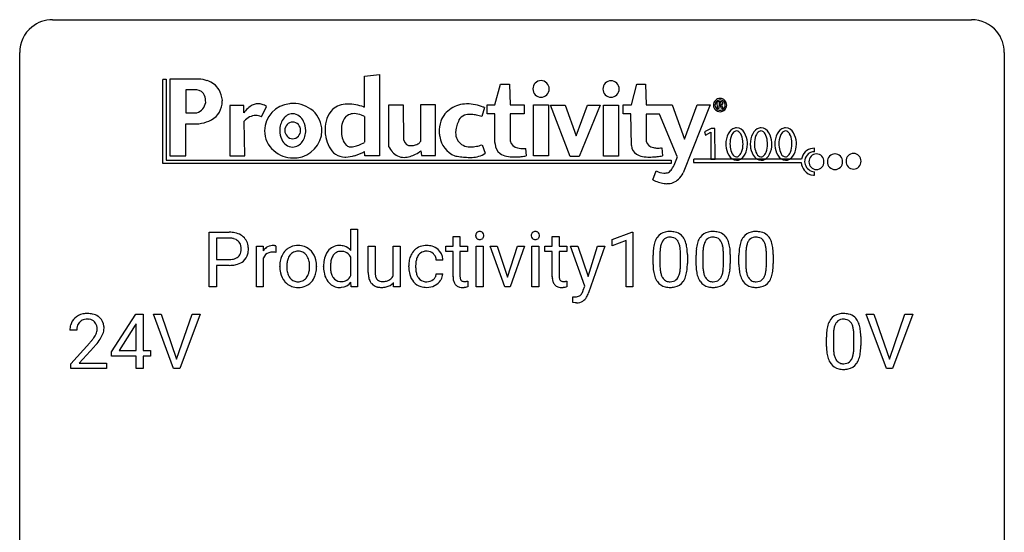
# Model space of a CAD drawing. Extents: x 2.8 to 26.6, y -2.8 to 92.5.
# Drawn here: x 2.8 to 26.6, y 80.1 to 92.5 of the extents above; entities that cross this region are included whole.
import ezdxf

# ---------------------------------------------------------------- set-up
doc = ezdxf.new("R2010")
doc.units = 0
doc.layers.add('DEFAULT_255_1_388', color=255, linetype='CONTINUOUS')
doc.layers.add('DEFAULT_255_2_778', color=255, linetype='CONTINUOUS')

msp = doc.modelspace()

# ---------------------------------------------------------------- linework, layer by layer
at = {"layer": 'DEFAULT_255_1_388'}
for p, q in [((10.785, 86.89), (10.785, 87.399)), ((10.785, 87.399), (10.952, 87.399)), ((10.952, 87.399), (10.952, 86.011)), ((7.363, 86.011), (7.363, 87.327)), ((7.363, 87.327), (7.848, 87.327)), ((7.537, 87.184), (7.537, 86.668)), ((7.858, 87.184), (7.537, 87.184)), ((13.26, 87.226), (13.427, 87.226)), ((13.26, 86.989), (13.26, 87.226)), ((13.427, 87.226), (13.427, 86.989)), ((15.659, 87.226), (15.826, 87.226)), ((15.659, 86.989), (15.659, 87.226)), ((15.826, 87.226), (15.826, 86.989)), ((17.106, 87.153), (17.585, 87.333)), ((17.585, 87.333), (17.611, 87.333)), ((17.611, 87.333), (17.611, 86.011)), ((8.504, 86.011), (8.504, 86.989)), ((8.504, 86.989), (8.667, 86.989)), ((8.667, 86.989), (8.67, 86.876)), ((8.977, 86.994), (8.977, 86.839)), ((11.208, 86.353), (11.208, 86.989)), ((11.208, 86.989), (11.375, 86.989)), ((11.375, 86.989), (11.375, 86.357)), ((11.81, 86.278), (11.81, 86.989)), ((11.81, 86.989), (11.978, 86.989)), ((11.978, 86.989), (11.978, 86.011)), ((13.082, 86.86), (13.082, 86.989)), ((13.082, 86.989), (13.26, 86.989)), ((13.427, 86.989), (13.609, 86.989)), ((13.609, 86.989), (13.609, 86.86)), ((13.819, 86.011), (13.819, 86.989)), ((13.819, 86.989), (13.986, 86.989)), ((13.986, 86.989), (13.986, 86.011)), ((14.511, 86.011), (14.157, 86.989)), ((14.157, 86.989), (14.328, 86.989)), ((14.328, 86.989), (14.576, 86.238)), ((14.576, 86.238), (14.818, 86.989)), ((14.989, 86.989), (14.639, 86.011)), ((14.818, 86.989), (14.989, 86.989)), ((15.164, 86.011), (15.164, 86.989)), ((15.164, 86.989), (15.332, 86.989)), ((15.332, 86.989), (15.332, 86.011)), ((15.481, 86.86), (15.481, 86.989)), ((15.481, 86.989), (15.659, 86.989)), ((15.826, 86.989), (16.008, 86.989)), ((16.008, 86.989), (16.008, 86.86)), ((16.446, 86.022), (16.097, 86.989)), ((16.097, 86.989), (16.279, 86.989)), ((16.279, 86.989), (16.523, 86.256)), ((16.523, 86.256), (16.751, 86.989)), ((16.93, 86.989), (16.537, 85.86)), ((16.751, 86.989), (16.93, 86.989)), ((17.106, 87.002), (17.106, 87.153)), ((17.443, 87.125), (17.106, 87.002)), ((17.443, 86.011), (17.443, 87.125)), ((8.671, 86.705), (8.671, 86.011)), ((10.785, 86.278), (10.785, 86.727)), ((13.26, 86.86), (13.082, 86.86)), ((13.26, 86.253), (13.26, 86.86)), ((13.609, 86.86), (13.427, 86.86)), ((13.427, 86.86), (13.427, 86.253)), ((15.659, 86.86), (15.481, 86.86)), ((15.659, 86.253), (15.659, 86.86)), ((16.008, 86.86), (15.826, 86.86)), ((15.826, 86.86), (15.826, 86.253)), ((18.096, 86.55), (18.096, 86.773)), ((18.263, 86.814), (18.263, 86.546)), ((18.759, 86.527), (18.759, 86.801)), ((18.926, 86.789), (18.926, 86.572)), ((19.135, 86.55), (19.135, 86.773)), ((19.302, 86.814), (19.302, 86.546)), ((19.798, 86.527), (19.798, 86.801)), ((19.965, 86.789), (19.965, 86.572)), ((20.174, 86.55), (20.174, 86.773)), ((20.341, 86.814), (20.341, 86.546)), ((20.837, 86.527), (20.837, 86.801)), ((21.004, 86.789), (21.004, 86.572)), ((7.537, 86.668), (7.848, 86.668)), ((7.847, 86.526), (7.537, 86.526)), ((7.537, 86.526), (7.537, 86.011)), ((9.068, 86.497), (9.068, 86.509)), ((9.958, 86.501), (9.958, 86.489)), ((10.127, 86.496), (10.127, 86.508)), ((12.188, 86.491), (12.188, 86.519)), ((12.355, 86.513), (12.355, 86.481)), ((13.012, 86.653), (12.854, 86.653)), ((12.854, 86.319), (13.012, 86.319)), ((7.537, 86.011), (7.363, 86.011)), ((8.671, 86.011), (8.504, 86.011)), ((10.798, 86.011), (10.79, 86.116)), ((10.952, 86.011), (10.798, 86.011)), ((11.819, 86.011), (11.815, 86.108)), ((11.978, 86.011), (11.819, 86.011)), ((13.614, 86.147), (13.614, 86.011)), ((13.986, 86.011), (13.819, 86.011)), ((14.639, 86.011), (14.511, 86.011)), ((15.332, 86.011), (15.164, 86.011)), ((16.013, 86.147), (16.013, 86.011)), ((16.409, 85.923), (16.446, 86.022)), ((17.611, 86.011), (17.443, 86.011)), ((16.153, 85.631), (16.153, 85.766)), ((16.153, 85.766), (16.198, 85.763)), ((16.215, 85.619), (16.153, 85.631)), ((16.247, 85.616), (16.215, 85.619)), ((4.995, 84.431), (5.585, 85.342)), ((5.585, 85.342), (5.763, 85.342)), ((5.763, 85.342), (5.763, 84.469)), ((6.499, 84.027), (6.012, 85.342)), ((6.012, 85.342), (6.201, 85.342)), ((6.201, 85.342), (6.575, 84.257)), ((6.575, 84.257), (6.951, 85.342)), ((7.141, 85.342), (6.653, 84.027)), ((6.951, 85.342), (7.141, 85.342)), ((23.738, 84.027), (23.25, 85.342)), ((23.25, 85.342), (23.439, 85.342)), ((23.439, 85.342), (23.813, 84.257)), ((23.813, 84.257), (24.189, 85.342)), ((24.379, 85.342), (23.891, 84.027)), ((24.189, 85.342), (24.379, 85.342)), ((5.575, 85.078), (5.185, 84.469)), ((5.595, 85.114), (5.575, 85.078)), ((5.595, 84.469), (5.595, 85.114)), ((4.16, 84.955), (3.993, 84.955)), ((22.29, 84.565), (22.29, 84.789)), ((22.457, 84.829), (22.457, 84.562)), ((22.953, 84.543), (22.953, 84.817)), ((23.12, 84.805), (23.12, 84.588)), ((4.018, 84.147), (4.473, 84.653)), ((4.572, 84.546), (4.219, 84.163)), ((4.995, 84.332), (4.995, 84.431)), ((5.595, 84.332), (4.995, 84.332)), ((5.185, 84.469), (5.595, 84.469)), ((5.595, 84.027), (5.595, 84.332)), ((5.763, 84.469), (5.945, 84.469)), ((5.945, 84.332), (5.763, 84.332)), ((5.763, 84.332), (5.763, 84.027)), ((5.945, 84.469), (5.945, 84.332)), ((4.018, 84.027), (4.018, 84.147)), ((4.219, 84.163), (4.88, 84.163)), ((4.88, 84.163), (4.88, 84.027)), ((4.88, 84.027), (4.018, 84.027)), ((5.763, 84.027), (5.595, 84.027)), ((6.653, 84.027), (6.499, 84.027)), ((23.891, 84.027), (23.738, 84.027))]:
    msp.add_line(p, q, dxfattribs=at)
for centre, radius, start, end in [((7.853, 86.645), 0.682, 78.838, 90.3982), ((7.848, 86.706), 0.478, 87.8589, 88.7986), ((7.855, 86.807), 0.378, 75.2763, 88.2916), ((7.888, 86.926), 0.254, 46.8628, 75.6677), ((7.9, 86.873), 0.45, 58.9633, 79.0811), ((7.934, 86.936), 0.378, 48.0195, 58.4476), ((7.944, 86.945), 0.364, 3.3375, 48.1767), ((13.916, 87.249), 0.11, 161.4148, 180.5533), ((13.93, 87.248), 0.124, 179.942, 185.0971), ((13.9, 87.244), 0.0938, 184.1071, 222.4604), ((13.902, 87.253), 0.0956, 138.183, 160.9308), ((13.889, 87.264), 0.0792, 104.6372, 138.0036), ((13.885, 87.231), 0.0744, 222.5057, 237.9918), ((13.893, 87.245), 0.0902, 238.5428, 259.129), ((13.901, 87.223), 0.122, 92.0601, 105.2199), ((13.903, 87.294), 0.14, 258.8433, 270.4149), ((13.904, 87.184), 0.161, 89.9791, 92.5006), ((13.905, 87.209), 0.135, 78.0235, 90.4478), ((13.907, 87.277), 0.124, 272.3544, 285.8952), ((13.915, 87.256), 0.0878, 55.0522, 78.3363), ((13.919, 87.236), 0.0807, 285.4398, 316.532), ((13.921, 87.266), 0.0768, 42.0506, 54.4508), ((13.906, 87.252), 0.0974, 1.7494, 42.1499), ((13.912, 87.243), 0.0909, 316.711, 341.6513), ((13.896, 87.247), 0.107, 342.1062, 0.5536), ((13.877, 87.248), 0.126, 359.9833, 2.8354), ((15.261, 87.249), 0.11, 161.4148, 180.5533), ((15.275, 87.248), 0.124, 179.942, 185.0971), ((15.245, 87.244), 0.0938, 184.1071, 222.4604), ((15.247, 87.253), 0.0956, 138.183, 160.9308), ((15.235, 87.264), 0.0792, 104.6372, 138.0036), ((15.231, 87.231), 0.0744, 222.5057, 237.9918), ((15.238, 87.245), 0.0902, 238.5428, 259.129), ((15.247, 87.223), 0.122, 92.0601, 105.2199), ((15.248, 87.294), 0.14, 258.8433, 270.4149), ((15.249, 87.184), 0.161, 89.9791, 92.5006), ((15.25, 87.209), 0.135, 78.0235, 90.4478), ((15.253, 87.277), 0.124, 272.3544, 285.8952), ((15.261, 87.256), 0.0878, 55.0522, 78.3363), ((15.265, 87.236), 0.0807, 285.4398, 316.532), ((15.266, 87.266), 0.0768, 42.0506, 54.4508), ((15.251, 87.252), 0.0974, 1.7494, 42.1499), ((15.257, 87.243), 0.0909, 316.711, 341.6513), ((15.241, 87.247), 0.107, 342.1062, 0.5536), ((15.223, 87.248), 0.126, 359.9833, 2.8354), ((18.604, 86.93), 0.492, 148.7922, 164.5682), ((18.497, 86.99), 0.369, 144.5884, 148.1162), ((18.458, 87.017), 0.322, 101.644, 144.5143), ((18.487, 87.016), 0.189, 105.7981, 149.7388), ((18.506, 86.827), 0.518, 89.5283, 102.582), ((18.507, 86.941), 0.267, 89.3804, 105.6764), ((18.515, 86.823), 0.522, 77.0438, 90.5082), ((18.512, 86.912), 0.296, 81.1057, 90.2187), ((18.532, 87.011), 0.195, 30.7408, 82.4658), ((18.56, 87.007), 0.332, 48.2778, 77.4996), ((18.568, 87.022), 0.316, 36.3142, 47.6307), ((18.471, 86.956), 0.434, 18.2931, 35.677), ((19.643, 86.93), 0.492, 148.7922, 164.5682), ((19.536, 86.99), 0.369, 144.5884, 148.1162), ((19.497, 87.017), 0.322, 101.644, 144.5143), ((19.526, 87.016), 0.189, 105.7981, 149.7388), ((19.545, 86.827), 0.518, 89.5283, 102.582), ((19.547, 86.941), 0.267, 89.3804, 105.6764), ((19.554, 86.823), 0.522, 77.0438, 90.5082), ((19.551, 86.912), 0.296, 81.1057, 90.2187), ((19.571, 87.011), 0.195, 30.7408, 82.4658), ((19.599, 87.007), 0.332, 48.2778, 77.4996), ((19.608, 87.022), 0.316, 36.3142, 47.6307), ((19.51, 86.956), 0.434, 18.2931, 35.677), ((20.682, 86.93), 0.492, 148.7922, 164.5682), ((20.575, 86.99), 0.369, 144.5884, 148.1162), ((20.536, 87.017), 0.322, 101.644, 144.5143), ((20.565, 87.016), 0.189, 105.7981, 149.7388), ((20.584, 86.827), 0.518, 89.5283, 102.582), ((20.586, 86.941), 0.267, 89.3804, 105.6764), ((20.593, 86.823), 0.522, 77.0438, 90.5082), ((20.59, 86.912), 0.296, 81.1057, 90.2187), ((20.61, 87.011), 0.195, 30.7408, 82.4658), ((20.638, 87.007), 0.332, 48.2778, 77.4996), ((20.647, 87.022), 0.316, 36.3142, 47.6307), ((20.549, 86.956), 0.434, 18.2931, 35.677), ((7.905, 86.945), 0.229, 15.7442, 46.6202), ((7.834, 86.926), 0.301, 359.4673, 15.5931), ((7.81, 86.92), 0.326, 346.6892, 0.1057), ((7.718, 86.923), 0.418, 359.6324, 359.9961), ((7.819, 86.92), 0.49, 346.1879, 0.5059), ((7.805, 86.925), 0.504, 359.9483, 4.6823), ((8.923, 86.722), 0.296, 127.8167, 148.63), ((8.894, 86.751), 0.256, 91.333, 126.7875), ((8.903, 86.671), 0.336, 89.9858, 92.4688), ((8.904, 86.702), 0.306, 85.3588, 90.1624), ((8.913, 86.814), 0.192, 78.4019, 85.4593), ((8.929, 86.892), 0.113, 67.7849, 78.5738), ((8.942, 86.924), 0.0789, 63.4805, 67.3075), ((9.493, 86.602), 0.402, 121.7043, 134.7771), ((9.501, 86.588), 0.419, 93.4001, 121.54), ((9.512, 86.495), 0.512, 89.9706, 93.9763), ((9.517, 86.539), 0.468, 71.3322, 90.6163), ((9.535, 86.607), 0.398, 41.1814, 70.7072), ((10.518, 86.655), 0.356, 118.4282, 142.8642), ((10.507, 86.662), 0.345, 89.9199, 117.3621), ((10.513, 86.575), 0.433, 89.9988, 90.7555), ((10.517, 86.603), 0.404, 72.8979, 90.5958), ((10.539, 86.684), 0.32, 39.9932, 72.4773), ((12.597, 86.616), 0.389, 122.0166, 133.2056), ((12.601, 86.606), 0.399, 97.8733, 121.7531), ((12.621, 86.487), 0.52, 89.8471, 98.2769), ((12.627, 86.556), 0.451, 73.3761, 90.52), ((12.649, 86.637), 0.367, 47.7086, 73.0511), ((13.904, 87.319), 0.165, 269.9726, 272.8113), ((15.249, 87.319), 0.165, 269.9726, 272.8113), ((19.44, 86.778), 1.344, 173.7674, 180.2316), ((18.932, 86.836), 0.833, 164.3059, 173.9001), ((19.213, 86.819), 0.95, 172.0258, 178.0705), ((18.842, 86.872), 0.575, 163.3765, 172.1411), ((18.607, 86.944), 0.329, 149.4208, 163.6283), ((18.473, 86.972), 0.265, 24.2875, 31.3934), ((18.341, 86.916), 0.409, 12.0807, 23.8171), ((18.031, 86.847), 0.726, 4.8365, 12.2906), ((18.185, 86.858), 0.736, 8.0247, 18.5606), ((17.716, 86.789), 1.21, 1.1275, 8.1718), ((20.479, 86.778), 1.344, 173.7674, 180.2316), ((19.971, 86.836), 0.833, 164.3059, 173.9001), ((20.252, 86.819), 0.95, 172.0258, 178.0705), ((19.881, 86.872), 0.575, 163.3765, 172.1411), ((19.646, 86.944), 0.329, 149.4208, 163.6283), ((19.512, 86.972), 0.265, 24.2875, 31.3934), ((19.38, 86.916), 0.409, 12.0807, 23.8171), ((19.07, 86.847), 0.726, 4.8365, 12.2906), ((19.224, 86.858), 0.736, 8.0247, 18.5606), ((18.755, 86.789), 1.21, 1.1275, 8.1718), ((21.518, 86.778), 1.344, 173.7674, 180.2316), ((21.01, 86.836), 0.833, 164.3059, 173.9001), ((21.291, 86.819), 0.95, 172.0258, 178.0705), ((20.92, 86.872), 0.575, 163.3765, 172.1411), ((20.685, 86.944), 0.329, 149.4208, 163.6283), ((20.551, 86.972), 0.265, 24.2875, 31.3934), ((20.419, 86.916), 0.409, 12.0807, 23.8171), ((20.109, 86.847), 0.726, 4.8365, 12.2906), ((20.263, 86.858), 0.736, 8.0247, 18.5606), ((19.794, 86.789), 1.21, 1.1275, 8.1718), ((7.88, 86.976), 0.305, 279.205, 294.9902), ((7.913, 86.903), 0.226, 295.2887, 311.2913), ((7.921, 86.891), 0.211, 311.7854, 347.2861), ((7.972, 86.881), 0.332, 310.8832, 346.5427), ((8.945, 86.591), 0.296, 155.6557, 157.2568), ((8.868, 86.633), 0.209, 107.1347, 157.6457), ((8.891, 86.55), 0.295, 89.2758, 106.6213), ((8.895, 86.273), 0.572, 86.8047, 90.0424), ((8.902, 86.382), 0.463, 80.6752, 86.8938), ((9.6, 86.535), 0.529, 153.8609, 166.0966), ((9.525, 86.575), 0.444, 135.1317, 154.2535), ((9.573, 86.575), 0.327, 143.0176, 163.234), ((9.558, 86.581), 0.311, 141.4608, 142.3839), ((9.511, 86.623), 0.248, 115.7996, 142.2901), ((9.508, 86.619), 0.251, 89.1923, 114.7099), ((9.512, 86.554), 0.316, 88.8963, 90.0045), ((9.517, 86.619), 0.251, 63.3365, 89.7194), ((9.511, 86.619), 0.253, 36.5919, 62.244), ((9.456, 86.572), 0.326, 31.3007, 37.3955), ((9.411, 86.548), 0.376, 10.9991, 30.8318), ((9.481, 86.558), 0.471, 12.1971, 41.3447), ((10.653, 86.562), 0.522, 150.2838, 169.3799), ((10.582, 86.599), 0.442, 142.1064, 149.8066), ((10.807, 86.53), 0.511, 162.5985, 173.3417), ((10.617, 86.591), 0.31, 144.7982, 162.8716), ((10.543, 86.645), 0.219, 110.3479, 145.1578), ((10.551, 86.611), 0.255, 89.3137, 109.4263), ((10.555, 86.536), 0.329, 85.7764, 90.0425), ((10.566, 86.625), 0.24, 49.8959, 87.0102), ((10.535, 86.596), 0.283, 27.6809, 48.7895), ((12.719, 86.549), 0.528, 154.9162, 168.5402), ((12.616, 86.6), 0.413, 133.5745, 155.256), ((12.837, 86.543), 0.48, 162.6653, 174.0803), ((12.667, 86.597), 0.302, 143.2846, 162.9352), ((12.604, 86.645), 0.222, 107.6884, 143.3583), ((12.62, 86.587), 0.283, 89.3774, 107.207), ((12.623, 86.581), 0.288, 88.1066, 90.0064), ((12.63, 86.648), 0.222, 46.4988, 89.3298), ((12.63, 86.645), 0.224, 24.4868, 46.944), ((12.604, 86.636), 0.251, 3.7809, 23.9354), ((12.664, 86.65), 0.348, 3.7443, 48.0844), ((19.555, 86.802), 1.292, 177.8639, 179.5036), ((17.557, 86.805), 1.202, 359.8093, 4.9408), ((17.351, 86.774), 1.575, 0.5433, 1.3867), ((20.594, 86.802), 1.292, 177.8639, 179.5036), ((18.596, 86.805), 1.202, 359.8093, 4.9408), ((18.39, 86.774), 1.575, 0.5433, 1.3867), ((21.633, 86.802), 1.292, 177.8639, 179.5036), ((19.635, 86.805), 1.202, 359.8093, 4.9408), ((19.43, 86.774), 1.575, 0.5433, 1.3867), ((7.848, 87.378), 0.851, 269.8968, 275.0193), ((7.851, 87.144), 0.476, 269.6596, 279.4151), ((7.873, 87.129), 0.601, 274.6848, 287.0247), ((7.937, 86.928), 0.39, 286.6925, 310.2288), ((9.697, 86.513), 0.628, 166.3005, 180.3319), ((9.758, 86.493), 0.69, 179.6101, 192.0695), ((9.992, 86.491), 0.756, 174.1226, 180.1564), ((9.806, 86.486), 0.57, 179.6363, 190.6161), ((9.751, 86.518), 0.513, 162.9447, 174.3734), ((9.238, 86.513), 0.553, 359.6235, 11.2017), ((9.04, 86.508), 0.751, 354.7283, 0.1208), ((9.265, 86.506), 0.693, 359.5703, 12.5804), ((9.318, 86.486), 0.64, 347.0197, 0.319), ((10.901, 86.513), 0.773, 169.1663, 180.3665), ((11.037, 86.495), 0.91, 179.9924, 181.4926), ((10.849, 86.486), 0.721, 181.1072, 193.384), ((11.107, 86.493), 0.813, 173.1877, 180.246), ((10.944, 86.486), 0.65, 179.6919, 188.6551), ((12.854, 86.522), 0.666, 168.615, 180.2871), ((13.05, 86.491), 0.862, 179.9791, 182.4587), ((12.851, 86.477), 0.662, 182.0498, 194.8774), ((13.078, 86.515), 0.723, 173.8423, 180.1784), ((13.016, 86.478), 0.661, 179.703, 188.2277), ((12.552, 86.632), 0.46, 2.6193, 5.0425), ((19.607, 86.569), 1.512, 180.7435, 181.1522), ((19.302, 86.558), 1.207, 180.8977, 188.0055), ((19.433, 86.542), 1.171, 179.7996, 185.2461), ((17.788, 86.525), 0.97, 351.8072, 357.7958), ((17.425, 86.544), 1.334, 357.5871, 359.2682), ((17.548, 86.567), 1.378, 353.8441, 0.2288), ((20.646, 86.569), 1.512, 180.7435, 181.1522), ((20.341, 86.558), 1.207, 180.8977, 188.0055), ((20.472, 86.542), 1.171, 179.7996, 185.2461), ((18.827, 86.525), 0.97, 351.8072, 357.7958), ((18.464, 86.544), 1.334, 357.5871, 359.2682), ((18.587, 86.567), 1.378, 353.8441, 0.2288), ((21.685, 86.569), 1.512, 180.7435, 181.1522), ((21.38, 86.558), 1.207, 180.8977, 188.0055), ((21.512, 86.542), 1.171, 179.7996, 185.2461), ((19.867, 86.525), 0.97, 351.8072, 357.7958), ((19.503, 86.544), 1.334, 357.5871, 359.2682), ((19.626, 86.567), 1.378, 353.8441, 0.2288), ((9.546, 86.444), 0.472, 191.6264, 221.3527), ((9.621, 86.45), 0.382, 190.4136, 208.7169), ((9.564, 86.421), 0.318, 209.1871, 217.4222), ((9.504, 86.369), 0.239, 216.1157, 265.2575), ((9.52, 86.371), 0.241, 292.9269, 323.1778), ((9.473, 86.412), 0.304, 322.2567, 323.088), ((9.443, 86.43), 0.339, 323.6941, 343.8494), ((9.265, 86.484), 0.524, 343.5747, 355.0081), ((9.521, 86.413), 0.423, 310.4228, 334.8045), ((9.426, 86.463), 0.53, 334.3504, 346.8461), ((10.629, 86.431), 0.495, 193.0963, 217.1109), ((10.717, 86.45), 0.42, 188.4935, 202.2188), ((10.608, 86.407), 0.303, 202.4516, 215.9308), ((10.542, 86.354), 0.218, 214.9062, 264.2077), ((10.566, 86.373), 0.238, 292.2675, 328.1938), ((10.488, 86.429), 0.333, 327.0402, 332.9419), ((11.878, 86.355), 0.67, 180.1441, 186.1197), ((11.665, 86.329), 0.456, 185.8086, 198.2791), ((11.776, 86.353), 0.402, 179.4283, 191.0738), ((11.587, 86.314), 0.208, 190.5251, 212.699), ((11.535, 86.285), 0.149, 214.2246, 264.4398), ((11.598, 86.369), 0.231, 313.1725, 336.7508), ((12.643, 86.42), 0.446, 194.5394, 221.0303), ((12.78, 86.442), 0.422, 188.0631, 201.1158), ((12.656, 86.395), 0.29, 201.2186, 216.9762), ((12.606, 86.357), 0.226, 217.0136, 265.2056), ((12.651, 86.346), 0.207, 308.3965, 329.6988), ((12.667, 86.334), 0.188, 330.4013, 355.3971), ((12.718, 86.336), 0.294, 329.2357, 356.6872), ((13.743, 86.253), 0.483, 179.8988, 184.9677), ((13.603, 86.238), 0.343, 184.6409, 196.8266), ((13.653, 86.252), 0.226, 179.7029, 187.918), ((13.569, 86.24), 0.141, 187.7541, 200.2454), ((16.142, 86.253), 0.483, 179.8988, 184.9677), ((16.002, 86.238), 0.343, 184.6409, 196.8266), ((16.052, 86.252), 0.226, 179.7029, 187.918), ((15.968, 86.24), 0.141, 187.7541, 200.2454), ((18.857, 86.494), 0.757, 187.8816, 198.2347), ((18.577, 86.399), 0.462, 197.9695, 215.2623), ((18.978, 86.499), 0.714, 185.1412, 193.0082), ((18.681, 86.429), 0.408, 192.7897, 205.2507), ((18.563, 86.376), 0.279, 205.8002, 211.2546), ((18.504, 86.337), 0.208, 210.379, 238.4008), ((18.531, 86.325), 0.193, 287.7958, 329.0809), ((18.423, 86.392), 0.32, 328.6635, 343.3325), ((18.178, 86.468), 0.576, 343.0498, 351.9392), ((18.407, 86.413), 0.503, 329.2804, 344.7473), ((18.07, 86.509), 0.853, 344.4935, 353.9764), ((19.896, 86.494), 0.757, 187.8816, 198.2347), ((19.616, 86.399), 0.462, 197.9695, 215.2623), ((20.018, 86.499), 0.714, 185.1412, 193.0082), ((19.72, 86.429), 0.408, 192.7897, 205.2507), ((19.602, 86.376), 0.279, 205.8002, 211.2546), ((19.544, 86.337), 0.208, 210.379, 238.4008), ((19.57, 86.325), 0.193, 287.7958, 329.0809), ((19.462, 86.392), 0.32, 328.6635, 343.3325), ((19.218, 86.468), 0.576, 343.0498, 351.9392), ((19.446, 86.413), 0.503, 329.2804, 344.7473), ((19.109, 86.509), 0.853, 344.4935, 353.9764), ((20.935, 86.494), 0.757, 187.8816, 198.2347), ((20.656, 86.399), 0.462, 197.9695, 215.2623), ((21.057, 86.499), 0.714, 185.1412, 193.0082), ((20.759, 86.429), 0.408, 192.7897, 205.2507), ((20.642, 86.376), 0.279, 205.8002, 211.2546), ((20.583, 86.337), 0.208, 210.379, 238.4008), ((20.609, 86.325), 0.193, 287.7958, 329.0809), ((20.501, 86.392), 0.32, 328.6635, 343.3325), ((20.257, 86.468), 0.576, 343.0498, 351.9392), ((20.485, 86.413), 0.503, 329.2804, 344.7473), ((20.148, 86.509), 0.853, 344.4935, 353.9764), ((9.492, 86.394), 0.399, 221.1701, 250.2227), ((9.508, 86.457), 0.464, 250.8888, 270.6313), ((9.513, 86.433), 0.304, 264.5892, 270.0602), ((9.517, 86.391), 0.261, 269.2532, 291.8794), ((9.514, 86.513), 0.52, 269.9549, 274.8591), ((9.526, 86.414), 0.421, 274.3079, 301.6554), ((9.53, 86.406), 0.411, 301.8488, 310.0973), ((10.573, 86.393), 0.427, 217.5168, 222.9098), ((10.504, 86.322), 0.329, 222.0839, 271.1791), ((10.512, 86.465), 0.472, 269.8937, 276.4672), ((10.552, 86.421), 0.286, 263.4629, 270.0939), ((10.557, 86.411), 0.276, 269.1632, 291.0932), ((10.536, 86.322), 0.327, 275.0849, 320.9694), ((11.508, 86.276), 0.29, 197.945, 221.3587), ((11.477, 86.251), 0.25, 221.9626, 232.7398), ((11.492, 86.276), 0.279, 233.3385, 258.0722), ((11.525, 86.422), 0.429, 257.7355, 270.458), ((11.555, 86.388), 0.253, 262.1852, 270.195), ((11.529, 86.622), 0.629, 270.0024, 270.3626), ((11.533, 86.482), 0.489, 269.892, 283.2139), ((11.559, 86.531), 0.396, 269.4433, 282.9581), ((11.577, 86.312), 0.314, 282.5436, 319.3308), ((11.597, 86.377), 0.238, 282.391, 311.9724), ((12.591, 86.375), 0.378, 221.1003, 252.9744), ((12.619, 86.476), 0.482, 253.3157, 270.5771), ((12.623, 86.461), 0.331, 263.6825, 270.1042), ((12.628, 86.37), 0.241, 269.0327, 309.2225), ((12.625, 86.404), 0.411, 269.8408, 297.1299), ((12.61, 86.436), 0.446, 296.9029, 299.3855), ((12.648, 86.377), 0.376, 298.877, 324.7015), ((12.656, 86.369), 0.364, 324.8703, 329.7912), ((13.489, 86.203), 0.223, 196.5081, 219.432), ((13.452, 86.174), 0.176, 219.9745, 230.1985), ((13.459, 86.186), 0.19, 230.8037, 257.7414), ((13.483, 86.287), 0.294, 257.3572, 270.4795), ((13.522, 86.223), 0.0906, 200.1304, 219.1733), ((13.506, 86.212), 0.0722, 220.4435, 249.617), ((13.524, 86.256), 0.119, 249.1038, 262.7745), ((13.485, 86.437), 0.444, 270.0268, 275.1131), ((13.534, 86.327), 0.191, 262.4922, 270.2607), ((13.479, 86.499), 0.506, 275.2598, 285.5081), ((13.533, 86.351), 0.215, 270.3091, 275.6615), ((13.517, 86.52), 0.385, 275.5607, 279.0878), ((13.48, 86.756), 0.624, 279.037, 281.5), ((13.441, 86.954), 0.825, 281.4217, 282.1032), ((15.888, 86.203), 0.223, 196.5081, 219.432), ((15.851, 86.174), 0.176, 219.9745, 230.1985), ((15.858, 86.186), 0.19, 230.8037, 257.7414), ((15.882, 86.287), 0.294, 257.3572, 270.4795), ((15.92, 86.223), 0.0906, 200.1304, 219.1733), ((15.905, 86.212), 0.0722, 220.4435, 249.617), ((15.923, 86.256), 0.119, 249.1038, 262.7745), ((15.884, 86.437), 0.444, 270.0268, 275.1131), ((15.933, 86.327), 0.191, 262.4922, 270.2607), ((15.878, 86.499), 0.506, 275.2598, 285.5081), ((15.932, 86.351), 0.215, 270.3091, 275.6615), ((15.916, 86.52), 0.385, 275.5607, 279.0878), ((15.879, 86.756), 0.624, 279.037, 281.5), ((15.84, 86.954), 0.825, 281.4217, 282.1032), ((18.462, 86.322), 0.323, 215.8618, 257.2788), ((18.508, 86.496), 0.503, 256.6229, 270.5105), ((18.502, 86.342), 0.212, 239.6522, 265.9794), ((18.512, 86.418), 0.288, 265.1324, 270.0603), ((18.515, 86.381), 0.251, 269.3314, 287.218), ((18.516, 86.51), 0.517, 269.5979, 281.6733), ((18.561, 86.322), 0.324, 280.5802, 324.9173), ((18.518, 86.352), 0.375, 324.9361, 328.6153), ((19.502, 86.322), 0.323, 215.8618, 257.2788), ((19.547, 86.496), 0.503, 256.6229, 270.5105), ((19.541, 86.342), 0.212, 239.6522, 265.9794), ((19.551, 86.418), 0.288, 265.1324, 270.0603), ((19.554, 86.381), 0.251, 269.3314, 287.218), ((19.555, 86.51), 0.517, 269.5979, 281.6733), ((19.6, 86.322), 0.324, 280.5802, 324.9173), ((19.557, 86.352), 0.375, 324.9361, 328.6153), ((20.541, 86.322), 0.323, 215.8618, 257.2788), ((20.586, 86.496), 0.503, 256.6229, 270.5105), ((20.58, 86.342), 0.212, 239.6522, 265.9794), ((20.59, 86.418), 0.288, 265.1324, 270.0603), ((20.593, 86.381), 0.251, 269.3314, 287.218), ((20.594, 86.51), 0.517, 269.5979, 281.6733), ((20.639, 86.322), 0.324, 280.5802, 324.9173), ((20.597, 86.352), 0.375, 324.9361, 328.6153), ((16.2, 86.104), 0.341, 269.7218, 278.0406), ((16.217, 85.985), 0.221, 277.8651, 290.8635), ((16.241, 85.923), 0.154, 291.0077, 305.5962), ((16.239, 85.921), 0.154, 306.6192, 324.1023), ((16.155, 85.983), 0.259, 323.8257, 334.2991), ((16.015, 86.052), 0.415, 334.1272, 340.8153), ((16.213, 85.923), 0.32, 305.2166, 328.1467), ((15.909, 86.091), 0.528, 340.5861, 341.4001), ((16.016, 86.05), 0.555, 327.7224, 340.0239), ((16.252, 85.877), 0.26, 268.9894, 304.0734), ((4.38, 84.963), 0.394, 100.787, 133.4382), ((4.419, 84.789), 0.572, 89.6607, 101.3702), ((4.427, 84.795), 0.565, 78.2173, 90.4129), ((4.467, 84.978), 0.378, 55.9269, 78.4888), ((4.489, 85.016), 0.334, 47.9298, 55.4049), ((4.5, 85.028), 0.318, 4.3348, 48.056), ((22.653, 85.033), 0.322, 101.644, 144.5143), ((22.7, 84.843), 0.518, 89.5283, 102.582), ((22.709, 84.838), 0.522, 77.0438, 90.5082), ((22.755, 85.023), 0.332, 48.2778, 77.4996), ((22.763, 85.037), 0.316, 36.3142, 47.6307), ((4.45, 84.959), 0.458, 163.2878, 180.5582), ((4.36, 84.984), 0.364, 133.4541, 162.9471), ((4.511, 84.96), 0.351, 165.9091, 178.8685), ((4.397, 84.991), 0.234, 136.1757, 166.3673), ((4.384, 85.001), 0.216, 129.7286, 135.7539), ((4.393, 84.987), 0.233, 102.1738, 129.2061), ((4.42, 84.872), 0.352, 89.5461, 102.5418), ((4.423, 84.932), 0.291, 82.1602, 90.1506), ((4.438, 85.015), 0.207, 43.4417, 83.1661), ((4.43, 85.006), 0.219, 16.1713, 43.5286), ((4.373, 84.991), 0.278, 359.4863, 15.9343), ((4.377, 85.009), 0.442, 359.9252, 5.5972), ((23.126, 84.851), 0.833, 164.3059, 173.9001), ((22.798, 84.946), 0.492, 148.7922, 164.5682), ((22.691, 85.006), 0.369, 144.5884, 148.1162), ((23.036, 84.887), 0.575, 163.3765, 172.1411), ((22.801, 84.959), 0.329, 149.4208, 163.6283), ((22.681, 85.031), 0.189, 105.7981, 149.7388), ((22.702, 84.956), 0.267, 89.3804, 105.6764), ((22.706, 84.927), 0.296, 81.1057, 90.2187), ((22.726, 85.026), 0.195, 30.7408, 82.4658), ((22.667, 84.988), 0.265, 24.2875, 31.3934), ((22.535, 84.932), 0.409, 12.0807, 23.8171), ((22.225, 84.863), 0.726, 4.8365, 12.2906), ((22.665, 84.972), 0.434, 18.2931, 35.677), ((22.379, 84.873), 0.736, 8.0247, 18.5606), ((4.608, 84.955), 0.448, 178.4391, 180.0084), ((3.991, 85.192), 0.715, 323.8963, 328.6419), ((4.222, 85.05), 0.444, 328.8295, 331.7891), ((4.334, 84.992), 0.318, 331.4255, 352.9366), ((4.349, 84.988), 0.302, 353.2258, 0.0166), ((4.12, 85.133), 0.721, 326.9133, 338.3508), ((4.425, 85.015), 0.394, 337.8914, 358.9968), ((23.634, 84.794), 1.344, 173.7674, 180.2316), ((23.75, 84.818), 1.292, 177.8639, 179.5036), ((23.407, 84.834), 0.95, 172.0258, 178.0705), ((21.751, 84.821), 1.202, 359.8093, 4.9408), ((21.911, 84.804), 1.21, 1.1275, 8.1718), ((21.546, 84.79), 1.575, 0.5433, 1.3867), ((2.956, 85.995), 2.026, 318.5133, 320.7829), ((3.55, 85.511), 1.259, 320.7373, 323.9739), ((3.24, 85.776), 1.813, 317.2588, 319.9046), ((3.672, 85.42), 1.254, 319.6472, 327.096), ((23.802, 84.585), 1.512, 180.7435, 181.1522), ((23.497, 84.574), 1.207, 180.8977, 188.0055), ((23.628, 84.558), 1.171, 179.7996, 185.2461), ((21.619, 84.56), 1.334, 357.5871, 359.2682), ((21.743, 84.583), 1.378, 353.8441, 0.2288), ((23.051, 84.509), 0.757, 187.8816, 198.2347), ((23.173, 84.515), 0.714, 185.1412, 193.0082), ((22.875, 84.444), 0.408, 192.7897, 205.2507), ((22.617, 84.407), 0.32, 328.6635, 343.3325), ((22.373, 84.484), 0.576, 343.0498, 351.9392), ((21.983, 84.541), 0.97, 351.8072, 357.7958), ((22.601, 84.429), 0.503, 329.2804, 344.7473), ((22.265, 84.524), 0.853, 344.4935, 353.9764), ((22.772, 84.415), 0.462, 197.9695, 215.2623), ((22.657, 84.338), 0.323, 215.8618, 257.2788), ((22.758, 84.392), 0.279, 205.8002, 211.2546), ((22.699, 84.352), 0.208, 210.379, 238.4008), ((22.697, 84.358), 0.212, 239.6522, 265.9794), ((22.706, 84.433), 0.288, 265.1324, 270.0603), ((22.709, 84.397), 0.251, 269.3314, 287.218), ((22.725, 84.34), 0.193, 287.7958, 329.0809), ((22.755, 84.338), 0.324, 280.5802, 324.9173), ((22.713, 84.367), 0.375, 324.9361, 328.6153), ((22.702, 84.512), 0.503, 256.6229, 270.5105), ((22.71, 84.526), 0.517, 269.5979, 281.6733)]:
    msp.add_arc(centre, radius, start, end, dxfattribs=at)
at = {"layer": 'DEFAULT_255_2_778'}
for p, q in [((3.572, 92.472), (25.797, 92.472)), ((2.779, -1.984), (2.779, 91.678)), ((26.591, 91.678), (26.591, -1.984)), ((6.243, 91.03), (6.325, 91.03)), ((6.243, 88.988), (6.243, 91.023)), ((6.325, 91.03), (6.325, 89.073)), ((7.113, 91.036), (6.407, 91.036)), ((6.407, 91.036), (6.407, 89.176)), ((11.115, 91.108), (11.479, 91.149)), ((11.115, 90.355), (11.115, 91.108)), ((11.479, 91.149), (11.479, 89.181)), ((7.062, 90.772), (6.798, 90.772)), ((6.798, 90.772), (6.798, 90.219)), ((14.272, 90.408), (14.41, 90.91)), ((14.41, 90.91), (14.625, 90.91)), ((14.625, 90.91), (14.637, 90.408)), ((15.192, 90.797), (15.192, 90.797)), ((16.885, 90.794), (16.885, 90.794)), ((17.574, 90.408), (17.7, 90.911)), ((17.7, 90.911), (17.914, 90.911)), ((17.914, 90.911), (17.927, 90.408)), ((7.68, 90.521), (7.68, 90.521)), ((7.277, 90.471), (7.277, 90.471)), ((8.197, 90.395), (7.857, 90.395)), ((7.857, 90.395), (7.857, 89.177)), ((8.197, 90.219), (8.197, 90.395)), ((8.625, 90.119), (8.751, 90.37)), ((11.115, 90.355), (11.115, 90.355)), ((12.06, 90.401), (11.701, 90.401)), ((11.701, 90.401), (11.701, 89.402)), ((12.066, 89.553), (12.06, 90.401)), ((12.835, 90.414), (12.469, 90.414)), ((12.469, 90.414), (12.469, 89.522)), ((12.835, 89.183), (12.835, 90.414)), ((14.02, 90.345), (13.957, 90.132)), ((14.083, 90.194), (14.083, 90.408)), ((14.083, 90.408), (14.272, 90.408)), ((14.637, 90.408), (14.978, 90.408)), ((14.978, 90.408), (14.978, 90.194)), ((15.205, 89.176), (15.205, 90.408)), ((15.205, 90.408), (15.57, 90.408)), ((15.57, 90.408), (15.57, 89.176)), ((15.62, 90.401), (15.967, 90.401)), ((16.093, 89.157), (15.62, 90.401)), ((15.967, 90.401), (16.238, 89.66)), ((16.238, 89.66), (16.509, 90.407)), ((16.818, 90.407), (16.313, 89.157)), ((16.509, 90.407), (16.818, 90.407)), ((16.898, 89.173), (16.898, 90.404)), ((16.898, 90.404), (17.264, 90.404)), ((17.264, 90.404), (17.264, 89.173)), ((17.372, 90.195), (17.372, 90.408)), ((17.372, 90.408), (17.574, 90.408)), ((17.927, 90.408), (18.557, 90.408)), ((18.557, 90.408), (18.859, 89.579)), ((19.477, 90.408), (18.821, 88.762)), ((18.859, 89.579), (19.162, 90.408)), ((19.162, 90.408), (19.477, 90.408)), ((19.556, 90.404), (19.556, 90.404)), ((19.594, 90.404), (19.594, 90.404)), ((19.653, 90.323), (19.65, 90.483)), ((19.691, 90.323), (19.653, 90.323)), ((19.691, 90.386), (19.691, 90.323)), ((19.694, 90.461), (19.694, 90.414)), ((19.751, 90.323), (19.738, 90.373)), ((19.792, 90.323), (19.751, 90.323)), ((19.792, 90.323), (19.792, 90.323)), ((6.798, 90.219), (7.062, 90.219)), ((8.222, 89.177), (8.209, 90.018)), ((11.115, 90.132), (11.115, 89.504)), ((11.115, 90.132), (11.115, 90.132)), ((14.272, 90.194), (14.083, 90.194)), ((14.272, 89.503), (14.272, 90.194)), ((14.978, 90.194), (14.637, 90.194)), ((14.637, 90.194), (14.637, 89.541)), ((17.561, 90.195), (17.372, 90.195)), ((17.574, 89.428), (17.561, 90.195)), ((18.254, 90.188), (17.933, 90.188)), ((17.933, 90.188), (17.933, 89.535)), ((18.683, 89.158), (18.254, 90.188)), ((6.797, 89.176), (6.797, 89.955)), ((6.797, 89.955), (7.113, 89.955)), ((8.701, 89.786), (8.701, 89.786)), ((9.067, 89.792), (9.067, 89.792)), ((9.192, 89.792), (9.192, 89.792)), ((10.561, 89.892), (10.561, 89.892)), ((19.502, 89.842), (19.339, 89.76)), ((19.59, 89.842), (19.502, 89.842)), ((19.597, 89.094), (19.59, 89.842)), ((19.339, 89.76), (19.361, 89.679)), ((19.361, 89.679), (19.496, 89.751)), ((19.496, 89.751), (19.496, 89.094)), ((13.963, 89.441), (14.039, 89.24)), ((15.015, 89.352), (15.028, 89.177)), ((18.305, 89.372), (18.324, 89.177)), ((19.855, 89.462), (19.855, 89.462)), ((19.956, 89.465), (19.956, 89.465)), ((20.448, 89.462), (20.448, 89.462)), ((20.549, 89.465), (20.549, 89.465)), ((21.04, 89.462), (21.04, 89.462)), ((21.141, 89.465), (21.141, 89.465)), ((22.003, 89.276), (22.003, 89.361)), ((6.325, 89.073), (18.532, 89.07)), ((6.407, 89.176), (6.797, 89.176)), ((7.857, 89.177), (8.222, 89.177)), ((11.123, 89.181), (11.115, 89.28)), ((11.479, 89.181), (11.123, 89.181)), ((12.482, 89.296), (12.495, 89.183)), ((12.495, 89.183), (12.835, 89.183)), ((15.57, 89.176), (15.205, 89.176)), ((16.313, 89.157), (16.093, 89.157)), ((17.264, 89.173), (16.898, 89.173)), ((18.532, 89.07), (18.535, 88.988)), ((19.075, 89.1), (19.075, 89.012)), ((21.684, 89.097), (19.082, 89.097)), ((19.496, 89.094), (19.597, 89.094)), ((18.535, 88.988), (6.243, 88.988)), ((19.075, 89.012), (21.681, 89.012)), ((21.866, 89.034), (21.866, 89.034)), ((22.315, 89.034), (22.314, 89.034)), ((22.763, 89.046), (22.763, 89.047)), ((18.091, 88.599), (18.173, 88.812)), ((22.003, 88.707), (22.003, 88.792))]:
    msp.add_line(p, q, dxfattribs=at)
for centre, radius, start, end in [((3.57, 91.681), 0.791, 89.854, 129.1684), ((25.799, 91.68), 0.792, 39.4792, 90.1479), ((3.57, 91.68), 0.791, 129.1313, 180.1451), ((25.8, 91.68), 0.791, 359.8534, 39.5154), ((7.033, 90.126), 0.913, 72.2321, 84.9703), ((7.168, 90.509), 0.508, 31.7909, 73.6305), ((15.39, 90.8), 0.198, 90.7258, 180.9508), ((15.385, 90.8), 0.198, 359.0247, 89.2694), ((17.083, 90.797), 0.198, 90.7258, 180.9508), ((17.078, 90.797), 0.198, 359.0247, 89.2694), ((7.05, 90.559), 0.214, 20.5419, 86.7411), ((7.064, 90.468), 0.618, 4.93, 29.914), ((15.39, 90.794), 0.198, 179.0492, 269.2742), ((15.385, 90.794), 0.198, 270.7306, 0.9753), ((17.083, 90.791), 0.198, 179.0492, 269.2742), ((17.078, 90.791), 0.198, 270.7306, 0.9753), ((6.836, 90.483), 0.441, 358.3994, 20.0218), ((6.908, 90.539), 0.772, 351.6833, 358.6497), ((19.716, 90.405), 0.16, 89.8158, 180.077), ((19.718, 90.406), 0.124, 90.4971, 180.7469), ((19.717, 90.405), 0.16, 359.923, 90.1842), ((19.716, 90.406), 0.124, 359.2628, 89.5397), ((6.966, 90.519), 0.315, 287.8984, 351.2113), ((7.177, 90.484), 0.498, 291.0302, 353.4988), ((8.961, 89.625), 0.968, 138.4713, 142.1158), ((8.719, 89.848), 0.639, 124.6669, 139.1146), ((8.554, 90.097), 0.34, 91.0475, 125.5485), ((8.546, 90.119), 0.318, 73.0368, 89.7973), ((8.509, 90.006), 0.437, 56.3666, 72.7074), ((9.371, 89.773), 0.67, 95.9616, 178.9168), ((9.394, 89.705), 0.74, 89.9827, 97.1866), ((9.399, 89.735), 0.71, 48.1622, 90.3415), ((9.445, 89.784), 0.643, 0.1337, 48.3079), ((10.837, 89.836), 0.674, 136.7457, 181.3691), ((10.688, 89.924), 0.506, 89.2315, 132.4774), ((10.694, 89.814), 0.617, 87.8056, 89.992), ((10.706, 89.272), 1.158, 70.3176, 89.3838), ((10.614, 88.964), 1.478, 70.2024, 70.9972), ((13.499, 89.834), 0.564, 120.4702, 161.0726), ((13.585, 89.767), 0.666, 90.0499, 123.9109), ((13.598, 89.611), 0.823, 89.9975, 90.9395), ((13.592, 89.45), 0.984, 77.8336, 89.6514), ((13.504, 89.032), 1.411, 69.8094, 77.9373), ((13.401, 88.73), 1.73, 69.0266, 70.0397), ((19.716, 90.404), 0.16, 179.8949, 270.1766), ((19.718, 90.403), 0.124, 179.2825, 269.4735), ((19.708, 89.75), 0.736, 91.4445, 94.5082), ((19.701, 89.975), 0.511, 90.0204, 91.3237), ((19.692, 90.149), 0.236, 85.2924, 90.3234), ((19.695, 90.282), 0.179, 87.63, 90.0488), ((19.704, 90.48), 0.0667, 261.3891, 304.5653), ((19.707, 90.251), 0.235, 77.9191, 91.4136), ((19.712, 90.428), 0.0341, 13.2604, 106.2054), ((19.717, 90.362), 0.024, 28.4465, 103.4268), ((19.717, 90.404), 0.16, 269.8234, 0.1052), ((19.716, 90.403), 0.124, 270.4895, 0.7079), ((19.733, 90.433), 0.0119, 319.9941, 0.6867), ((19.618, 90.547), 0.197, 312.3913, 322.2072), ((19.732, 90.359), 0.0467, 7.8211, 66.6544), ((19.754, 90.447), 0.0336, 19.4829, 86.506), ((19.736, 90.459), 0.0499, 318.6549, 354.3463), ((19.599, 90.331), 0.183, 4.3517, 10.77), ((19.804, 90.341), 0.023, 170.6553, 230.4662), ((19.765, 90.455), 0.021, 359.8754, 9.8287), ((19.792, 90.332), 0.00853, 253.4431, 270.5901), ((6.998, 90.891), 0.943, 276.9765, 292.3132), ((8.583, 89.656), 0.521, 117.7453, 135.8758), ((8.486, 89.838), 0.315, 90.4656, 117.5484), ((8.48, 89.823), 0.33, 64.3679, 89.383), ((8.448, 89.741), 0.418, 64.8739, 65.2116), ((9.533, 89.799), 0.467, 145.0438, 180.8298), ((9.39, 89.907), 0.288, 91.6987, 146.283), ((9.366, 89.89), 0.305, 23.4935, 87.1399), ((9.212, 89.796), 0.485, 359.5754, 26.3944), ((11.025, 89.827), 0.469, 149.0121, 172.042), ((10.86, 89.918), 0.281, 88.544, 147.4068), ((10.791, 89.367), 0.834, 72.0203, 84.7617), ((10.908, 89.746), 0.438, 61.8252, 71.3647), ((13.748, 89.755), 0.825, 161.5072, 180.9066), ((14.324, 89.605), 1.021, 154.5073, 162.5683), ((13.61, 89.935), 0.235, 107.9424, 152.246), ((13.667, 89.761), 0.417, 88.9067, 108.0688), ((13.675, 89.524), 0.655, 86.8774, 89.9568), ((13.657, 89.272), 0.907, 79.163, 86.6049), ((13.559, 88.752), 1.436, 73.9179, 79.2453), ((9.344, 89.787), 0.643, 180.1359, 228.9051), ((9.552, 89.789), 0.485, 179.5775, 206.2434), ((9.387, 89.798), 0.195, 91.6788, 181.8139), ((9.387, 89.786), 0.195, 178.1861, 268.3212), ((9.376, 89.798), 0.195, 358.2051, 88.3022), ((9.376, 89.786), 0.195, 271.6978, 1.7949), ((9.418, 89.798), 0.67, 275.9544, 358.928), ((9.23, 89.785), 0.467, 325.0256, 0.8289), ((11.063, 89.82), 0.9, 180.0135, 182.4779), ((11.216, 89.829), 1.054, 182.6357, 190.5629), ((12.123, 89.817), 1.564, 177.2544, 179.9448), ((11.755, 89.817), 1.196, 179.9089, 183.6887), ((13.787, 89.738), 0.466, 175.2922, 179.9491), ((13.952, 89.719), 0.632, 162.3916, 174.8213), ((20.153, 89.597), 0.265, 107.969, 154.4798), ((20.115, 89.692), 0.0874, 90.4875, 120.1258), ((20.117, 89.675), 0.18, 90.0101, 104.6573), ((20.1, 89.654), 0.127, 24.4554, 83.7963), ((20.103, 89.624), 0.231, 28.2084, 86.4701), ((20.746, 89.597), 0.265, 107.969, 154.4798), ((20.707, 89.692), 0.0874, 90.4875, 120.1258), ((20.71, 89.675), 0.18, 90.0101, 104.6573), ((20.693, 89.654), 0.127, 24.4554, 83.7963), ((20.695, 89.624), 0.231, 28.2084, 86.4701), ((21.338, 89.597), 0.265, 107.969, 154.4798), ((21.302, 89.675), 0.18, 90.0101, 104.6573), ((21.299, 89.692), 0.0874, 90.4875, 120.1258), ((21.285, 89.654), 0.127, 24.4554, 83.7963), ((21.288, 89.624), 0.231, 28.2084, 86.4701), ((9.397, 89.695), 0.305, 203.3271, 267.139), ((11.516, 89.935), 1.369, 192.6166, 193.357), ((11.115, 89.827), 0.953, 192.6009, 206.7737), ((11.248, 89.774), 0.688, 182.8988, 196.9013), ((10.863, 89.651), 0.283, 195.5924, 228.838), ((12.227, 89.587), 0.164, 191.9136, 275.6664), ((13.88, 89.828), 0.961, 185.1081, 191.105), ((13.538, 89.737), 0.608, 188.8927, 247.0988), ((13.66, 89.731), 0.339, 178.6797, 234.9382), ((14.863, 89.599), 0.233, 194.3604, 259.8152), ((20.379, 89.469), 0.524, 152.5119, 180.7855), ((20.489, 89.473), 0.533, 158.8118, 180.8166), ((20.184, 89.599), 0.203, 123.9343, 160.9412), ((19.838, 89.497), 0.431, 5.6599, 28.9571), ((19.653, 89.466), 0.619, 359.9498, 6.8704), ((19.882, 89.477), 0.496, 2.8146, 31.1061), ((20.972, 89.469), 0.524, 152.5119, 180.7855), ((21.081, 89.473), 0.533, 158.8118, 180.8166), ((20.777, 89.599), 0.203, 123.9343, 160.9412), ((20.431, 89.497), 0.431, 5.6599, 28.9571), ((20.245, 89.466), 0.619, 359.9498, 6.8704), ((20.474, 89.477), 0.496, 2.8146, 31.1061), ((21.564, 89.469), 0.524, 152.5119, 180.7855), ((21.673, 89.473), 0.533, 158.8118, 180.8166), ((21.369, 89.599), 0.203, 123.9343, 160.9412), ((21.023, 89.497), 0.431, 5.6599, 28.9571), ((20.837, 89.466), 0.619, 359.9498, 6.8704), ((21.066, 89.477), 0.496, 2.8146, 31.1061), ((9.39, 89.837), 0.711, 228.7495, 270.3438), ((9.373, 89.678), 0.288, 271.7033, 326.2657), ((10.647, 89.567), 0.419, 203.9094, 269.5317), ((10.773, 89.526), 0.131, 222.8096, 239.8477), ((10.789, 89.563), 0.171, 241.3799, 271.7919), ((10.791, 89.73), 0.337, 270.5838, 282.2615), ((10.717, 90.055), 0.671, 282.4795, 293.1003), ((10.451, 90.697), 1.366, 292.8223, 299.1049), ((12.291, 89.715), 0.668, 207.8644, 221.7719), ((12.241, 89.8), 0.376, 270.2518, 277.9224), ((12.187, 89.933), 0.518, 282.5204, 295.2483), ((12.371, 89.564), 0.106, 290.411, 338.4144), ((13.658, 89.742), 0.347, 236.3635, 264.9415), ((13.684, 89.918), 0.524, 263.7948, 270.1189), ((13.678, 90.155), 0.762, 270.4785, 281.072), ((13.594, 90.609), 1.223, 280.865, 287.2607), ((14.77, 89.503), 0.498, 179.9387, 184.4062), ((14.572, 89.473), 0.298, 181.593, 233.5503), ((14.968, 89.964), 0.613, 256.2189, 270.9018), ((14.977, 90.332), 0.98, 270.0295, 272.2486), ((17.829, 89.434), 0.255, 181.2566, 237.718), ((18.125, 89.569), 0.195, 190.1208, 263.9587), ((18.201, 89.872), 0.506, 258.9866, 270.5697), ((18.204, 90.189), 0.824, 270.1493, 275.0745), ((18.187, 90.406), 1.041, 274.9512, 276.4742), ((20.455, 89.462), 0.6, 179.9916, 183.7193), ((20.353, 89.448), 0.496, 182.8162, 211.116), ((20.575, 89.465), 0.618, 179.95, 186.8737), ((20.389, 89.433), 0.431, 185.6642, 208.9632), ((19.74, 89.458), 0.532, 338.8042, 0.8077), ((19.854, 89.455), 0.525, 332.6665, 0.7794), ((19.779, 89.462), 0.6, 359.9919, 3.7177), ((21.048, 89.462), 0.6, 179.9916, 183.7193), ((20.945, 89.448), 0.496, 182.8162, 211.116), ((21.167, 89.465), 0.618, 179.95, 186.8737), ((20.982, 89.433), 0.431, 185.6642, 208.9632), ((20.332, 89.458), 0.532, 338.8042, 0.8077), ((20.446, 89.455), 0.525, 332.6665, 0.7794), ((20.371, 89.462), 0.6, 359.9919, 3.7177), ((21.64, 89.462), 0.6, 179.9916, 183.7193), ((21.537, 89.448), 0.496, 182.8162, 211.116), ((21.759, 89.465), 0.618, 179.95, 186.8737), ((21.574, 89.433), 0.431, 185.6642, 208.9632), ((20.924, 89.458), 0.532, 338.8042, 0.8077), ((21.039, 89.455), 0.525, 332.6665, 0.7794), ((20.963, 89.462), 0.6, 359.9919, 3.7177), ((21.998, 89.049), 0.312, 89.1825, 162.3459), ((9.395, 89.867), 0.741, 269.9825, 277.1836), ((10.667, 89.727), 0.579, 267.7358, 270.0088), ((10.658, 89.893), 0.745, 270.6811, 287.1763), ((10.499, 90.416), 1.292, 287.0683, 298.4915), ((12.074, 89.508), 0.368, 220.3589, 270.0278), ((12.068, 89.64), 0.501, 270.6449, 287.6494), ((11.978, 89.936), 0.81, 287.4026, 297.6989), ((11.77, 90.339), 1.264, 297.5514, 304.3019), ((13.817, 91.887), 2.759, 259.23, 260.4081), ((13.728, 91.335), 2.199, 260.304, 264.4166), ((13.663, 90.663), 1.524, 264.3722, 269.8182), ((13.659, 90.281), 1.143, 269.9524, 273.0597), ((13.685, 89.923), 0.783, 272.5675, 284.5802), ((13.777, 89.586), 0.434, 284.0738, 307.1284), ((14.633, 89.58), 0.421, 235.5406, 259.3087), ((14.725, 90.016), 0.867, 258.6359, 270.6372), ((14.734, 90.484), 1.335, 270.044, 272.718), ((14.714, 90.864), 1.716, 272.7759, 276.5469), ((14.649, 91.442), 2.297, 276.5245, 279.5046), ((17.913, 89.58), 0.424, 238.7102, 260.1371), ((18.003, 90.041), 0.893, 259.5071, 270.598), ((18.011, 90.55), 1.402, 270.0528, 272.8485), ((17.987, 90.992), 1.845, 272.9003, 276.5327), ((17.911, 91.663), 2.52, 276.5125, 279.4178), ((16.801, 89.765), 1.978, 336.915, 342.1308), ((20.131, 89.3), 0.231, 208.2191, 266.4679), ((20.128, 89.277), 0.127, 204.4617, 263.7964), ((20.113, 89.239), 0.0873, 270.4919, 300.156), ((20.117, 89.249), 0.18, 270.0121, 285.1556), ((20.043, 89.332), 0.203, 303.9637, 340.9394), ((20.08, 89.328), 0.266, 288.4439, 334.6152), ((20.724, 89.3), 0.231, 208.2191, 266.4679), ((20.72, 89.277), 0.127, 204.4617, 263.7964), ((20.706, 89.239), 0.0873, 270.4919, 300.156), ((20.709, 89.249), 0.18, 270.0121, 285.1556), ((20.636, 89.332), 0.203, 303.9637, 340.9394), ((20.672, 89.328), 0.266, 288.4439, 334.6152), ((21.316, 89.3), 0.231, 208.2191, 266.4679), ((21.312, 89.277), 0.127, 204.4617, 263.7964), ((21.298, 89.239), 0.0873, 270.4919, 300.156), ((21.302, 89.249), 0.18, 270.0121, 285.1556), ((21.228, 89.332), 0.203, 303.9637, 340.9394), ((21.265, 89.328), 0.266, 288.4439, 334.6152), ((22.258, 88.917), 0.601, 157.8714, 162.592), ((22.064, 89.005), 0.308, 141.9084, 174.6153), ((22.003, 89.031), 0.245, 89.9989, 137.8511), ((22.052, 89.039), 0.186, 91.2045, 181.4099), ((22.044, 89.039), 0.186, 358.6162, 88.8009), ((22.5, 89.039), 0.186, 91.1991, 181.3838), ((22.493, 89.039), 0.186, 358.5901, 88.7955), ((22.949, 89.051), 0.186, 91.2045, 181.4099), ((22.941, 89.051), 0.186, 358.5901, 88.7955), ((18.344, 88.98), 0.24, 301.3239, 328.5484), ((17.859, 89.306), 0.824, 326.7768, 337.3926), ((22.079, 89.055), 0.4, 186.209, 214.6439), ((21.992, 89.016), 0.306, 217.728, 266.8307), ((22.281, 89.158), 0.538, 193.3259, 200.6383), ((22.008, 89.032), 0.24, 195.4006, 268.6707), ((22.052, 89.03), 0.186, 178.5776, 268.7736), ((22.044, 89.03), 0.186, 271.2186, 1.3643), ((22.5, 89.03), 0.186, 178.6037, 268.7792), ((22.493, 89.03), 0.186, 271.224, 1.3904), ((22.949, 89.042), 0.186, 178.6073, 268.8056), ((22.941, 89.042), 0.186, 271.2045, 1.4099), ((18.638, 89.694), 1.225, 243.4462, 246.9319), ((18.362, 89.124), 0.365, 238.696, 269.7522), ((18.359, 89.158), 0.399, 270.2902, 286.0303), ((18.44, 88.896), 0.392, 269.0322, 313.9868), ((18.302, 89.036), 0.589, 314.1425, 331.9271), ((22.032, 89.226), 0.519, 263.7676, 266.8049), ((18.513, 89.391), 0.897, 246.6812, 255.791), ((18.438, 89.088), 0.585, 255.6361, 269.5167)]:
    msp.add_arc(centre, radius, start, end, dxfattribs=at)

doc.saveas('drawing.dxf')
